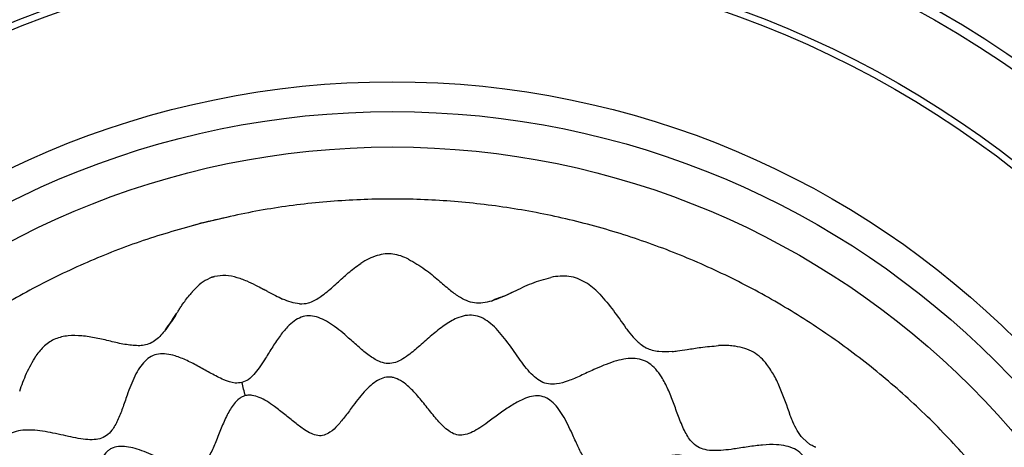
# Model space of a CAD drawing. Units: millimetres. Extents: x 69 to 1126, y 56 to 792.
# Drawn here: x 245 to 315, y 651 to 681 of the extents above; entities that cross this region are included whole.
import ezdxf

# ---------------------------------------------------------------- set-up
doc = ezdxf.new("R2010")
doc.units = ezdxf.units.MM
doc.header["$PDSIZE"] = -1
doc.layers.add('10', color=1, linetype='Continuous')
doc.styles.add('SLDTEXTSTYLE3', font='TXT', dxfattribs={"width": 0.7})
doc.dimstyles.new('SLDDIMSTYLE0', dxfattribs={"dimtxt": 12.733073, "dimasz": 12.733073, "dimexe": 0, "dimexo": 0.0625, "dimgap": 3.183268, "dimtad": 1, "dimdec": 1, "dimlfac": 1.25, "dimrnd": 1e-09, "dimzin": 12, "dimdsep": 46, "dimtxsty": 'SLDTEXTSTYLE3', "dimsah": 1, "dimcen": 0, "dimadec": 0, "dimazin": 3, "dimtfac": 1, "dimtdec": 1, "dimtofl": 0, "dimtmove": 0, "dimatfit": 3, "dimfxl": 1, "dimfrac": 2, "dimtolj": 1, "dimtzin": 12, "dimarcsym": 0})

# ---------------------------------------------------------------- blocks, each defined once
blk = doc.blocks.new('_D')
at = {"layer": '10', "color": 0, "lineweight": -2, "transparency": 16777216}
blk.add_line((485.628, 497.742), (381.519, 554.615), dxfattribs=at)
at = {"layer": '10', "color": 0, "transparency": 16777216}
blk.add_solid([(382.537, 556.477), (380.502, 552.752), (370.345, 560.719)], dxfattribs=at)
at = {"layer": 'Defpoints', "color": 0, "transparency": 16777216}
for p in [(172.992, 668.529), (370.345, 560.719)]:
    blk.add_point(p, dxfattribs=at)
at = {"layer": '10', "color": 0, "transparency": 16777216, "insert": (443.739, 531.507), "char_height": 12.73307, "attachment_point": 5, "rotation": 331.35306, "style": 'SLDTEXTSTYLE3'}
blk.add_mtext('\\A1;∅281.1 [∅11.07]', dxfattribs=at)

msp = doc.modelspace()

# ---------------------------------------------------------------- linework, layer by layer
at = {"color": 7, "linetype": 'Continuous', "lineweight": 25}
msp.add_line((301.108, 651.31), (300.597, 651.74), dxfattribs=at)
at = {"color": 7, "linetype": 'Continuous', "lineweight": 25, "flags": 128}
msp.add_lwpolyline([(257.641, 666.765), (258.166, 666.903), (260.184, 667.383)], dxfattribs=at)
at = {"color": 7, "linetype": 'Continuous', "lineweight": 25}
for radius in [84.267, 83.164, 77.492, 76.8, 71.648, 71.168, 62.264, 60.16, 57.663]:
    msp.add_circle((271.669, 614.624), radius, dxfattribs=at)
for radius, start, end in [(112.388, 0, 180), (112.326, 0, 180), (111.607, 0, 180), (111.469, 0, 180), (98.997, 95.04276, 174.95724), (98.797, 95.04276, 174.95724), (98.753, 95.07118, 174.92883), (98.797, 5.04276, 84.95724), (98.997, 5.04276, 84.95724), (98.753, 5.07117, 84.92883), (98.562, 95.06572, 174.93428), (98.482, 95.03375, 174.96625), (98.282, 95.03375, 174.96625), (98.282, 42.58049, 84.96625), (98.562, 5.06572, 84.93428), (85.412, 75.68845, 149.3736), (85.252, 75.68845, 149.3736), (80.332, 90, 126.61759), (80.332, 53.38049, 90)]:
    msp.add_arc((271.669, 614.624), radius, start, end, dxfattribs=at)
for points in [[(323.953, 628.122), (323.569, 629.482), (322.799, 632.204), (321.244, 636.156), (319.406, 639.98), (317.268, 643.647), (314.85, 647.136), (312.166, 650.423), (309.232, 653.49), (306.066, 656.318), (302.688, 658.888), (299.12, 661.185), (295.381, 663.195), (291.497, 664.906), (287.49, 666.307), (283.386, 667.389), (279.21, 668.146), (274.987, 668.572), (270.743, 668.667), (266.507, 668.423), (262.296, 667.871), (259.543, 667.226), (258.166, 666.903)], [(258.166, 666.903), (256.805, 666.519), (254.083, 665.75), (250.132, 664.194), (246.307, 662.356), (242.64, 660.218), (239.152, 657.8), (235.864, 655.116), (232.797, 652.182), (229.97, 649.016), (227.399, 645.639), (225.102, 642.07), (223.092, 638.331), (221.381, 634.447), (219.98, 630.44), (218.898, 626.336), (218.142, 622.16), (217.715, 617.937), (217.62, 613.693), (217.864, 609.457), (218.417, 605.246), (219.062, 602.493), (219.384, 601.116)]]:
    msp.add_open_spline(points, degree=3, dxfattribs=at)
for points, knots in [([(270.598, 664.634), (270.4, 664.563), (269.994, 664.419), (269.633, 664.196), (269.449, 664.081)], [0, 0, 0, 0, 0.48829, 1, 1, 1, 1]), ([(272.805, 664.378), (272.627, 664.458), (272.279, 664.614), (271.72, 664.746), (271.145, 664.766), (270.781, 664.678), (270.598, 664.634)], [0, 0, 0, 0, 0.260054, 0.509434, 0.752744, 1, 1, 1, 1]), ([(272.805, 664.378), (273.198, 664.15), (273.943, 663.719), (274.858, 662.936), (275.627, 662.267), (276.119, 661.905), (276.334, 661.747)], [0, 0, 0, 0, 0.312232, 0.590769, 0.821293, 1, 1, 1, 1]), ([(265.119, 661.222), (265.335, 661.23), (265.697, 661.244), (266.163, 661.45), (266.717, 661.786), (267.387, 662.332), (268.162, 663.059), (268.841, 663.656), (269.288, 663.968), (269.449, 664.081)], [0, 0, 0, 0, 0.119585, 0.200446, 0.281584, 0.482548, 0.68459, 0.88626, 1, 1, 1, 1]), ([(258.947, 663.102), (258.735, 663.004), (258.298, 662.802), (257.959, 662.477), (257.784, 662.309)], [0, 0, 0, 0, 0.484036, 1, 1, 1, 1]), ([(258.947, 663.102), (258.963, 663.108), (258.997, 663.119), (259.03, 663.13), (259.047, 663.135)], [0, 0, 0, 0, 0.50025, 1, 1, 1, 1]), ([(259.047, 663.135), (259.061, 663.139), (259.09, 663.147), (259.118, 663.156), (259.132, 663.16)], [0, 0, 0, 0, 0.500018, 1, 1, 1, 1]), ([(260.729, 663.067), (260.461, 663.138), (259.943, 663.275), (259.396, 663.197), (259.132, 663.16)], [0, 0, 0, 0, 0.517638, 1, 1, 1, 1]), ([(261.525, 662.771), (261.394, 662.827), (261.133, 662.938), (260.863, 663.024), (260.729, 663.067)], [0, 0, 0, 0, 0.505694, 1, 1, 1, 1]), ([(280.229, 662.085), (280.646, 662.294), (281.489, 662.718), (282.39, 662.967), (282.846, 663.093)], [0, 0, 0, 0, 0.493283, 1, 1, 1, 1]), ([(285.288, 662.735), (285.104, 662.836), (284.738, 663.035), (284.115, 663.181), (283.475, 663.199), (283.057, 663.128), (282.843, 663.092)], [0, 0, 0, 0, 0.247686, 0.491172, 0.740269, 1, 1, 1, 1]), ([(257.784, 662.309), (257.753, 662.277), (257.69, 662.213), (257.63, 662.147), (257.6, 662.113)], [0, 0, 0, 0, 0.497757, 1, 1, 1, 1]), ([(261.528, 662.775), (261.743, 662.678), (262.107, 662.514), (262.46, 662.317), (262.605, 662.237)], [0, 0, 0, 0, 0.588576, 1, 1, 1, 1]), ([(262.873, 662.094), (262.829, 662.117), (262.741, 662.164), (262.654, 662.211), (262.61, 662.234)], [0, 0, 0, 0, 0.499208, 1, 1, 1, 1]), ([(286.228, 661.975), (286.081, 662.117), (285.793, 662.398), (285.454, 662.624), (285.288, 662.735)], [0, 0, 0, 0, 0.509232, 1, 1, 1, 1]), ([(256.831, 661.126), (256.917, 661.248), (257.088, 661.491), (257.273, 661.722), (257.364, 661.836)], [0, 0, 0, 0, 0.502602, 1, 1, 1, 1]), ([(257.547, 662.054), (257.516, 662.018), (257.454, 661.947), (257.394, 661.873), (257.364, 661.836)], [0, 0, 0, 0, 0.498191, 1, 1, 1, 1]), ([(257.6, 662.113), (257.591, 662.104), (257.573, 662.084), (257.556, 662.064), (257.547, 662.054)], [0, 0, 0, 0, 0.49941, 1, 1, 1, 1]), ([(262.873, 662.094), (263.057, 662.002), (263.409, 661.828), (263.762, 661.646), (263.931, 661.56)], [0, 0, 0, 0, 0.520927, 1, 1, 1, 1]), ([(265.119, 661.222), (264.92, 661.251), (264.509, 661.311), (264.128, 661.475), (263.931, 661.56)], [0, 0, 0, 0, 0.482503, 1, 1, 1, 1]), ([(278.662, 661.421), (278.461, 661.366), (278.069, 661.26), (277.455, 661.256), (276.866, 661.432), (276.514, 661.64), (276.334, 661.747)], [0, 0, 0, 0, 0.255258, 0.498406, 0.742536, 1, 1, 1, 1]), ([(280.084, 662.016), (280.056, 662.002), (279.803, 661.882), (279.339, 661.661), (278.883, 661.499), (278.662, 661.421)], [0, 0, 0, 0, 0.061841, 0.546432, 1, 1, 1, 1]), ([(278.662, 661.421), (278.701, 661.444), (278.896, 661.559), (279.395, 661.708), (279.822, 661.899), (280.084, 662.016)], [0, 0, 0, 0, 0.08849, 0.439289, 1, 1, 1, 1]), ([(280.232, 662.087), (280.208, 662.075), (280.158, 662.051), (280.109, 662.028), (280.084, 662.016)], [0, 0, 0, 0, 0.500574, 1, 1, 1, 1]), ([(286.291, 661.909), (286.281, 661.92), (286.26, 661.942), (286.238, 661.964), (286.228, 661.975)], [0, 0, 0, 0, 0.500518, 1, 1, 1, 1]), ([(286.291, 661.909), (286.616, 661.529), (287.263, 660.771), (287.842, 659.936), (288.13, 659.52)], [0, 0, 0, 0, 0.501755, 1, 1, 1, 1]), ([(256.535, 660.661), (256.584, 660.739), (256.681, 660.895), (256.781, 661.049), (256.831, 661.126)], [0, 0, 0, 0, 0.499837, 1, 1, 1, 1]), ([(256.46, 660.546), (256.214, 660.16), (255.963, 659.768), (255.677, 659.395), (255.672, 659.388)], [0, 0, 0, 0, 0.981543, 1, 1, 1, 1]), ([(255.672, 659.388), (255.672, 659.388), (255.942, 659.772), (256.201, 660.159), (256.46, 660.546)], [0, 0, 0, 0, 0.000089, 1, 1, 1, 1]), ([(256.535, 660.661), (256.523, 660.642), (256.498, 660.604), (256.473, 660.565), (256.46, 660.546)], [0, 0, 0, 0, 0.500318, 1, 1, 1, 1]), ([(312.719, 625.22), (312.7, 625.381), (312.648, 625.823), (312.929, 626.566), (313.35, 627.386), (313.834, 628.232), (314.275, 629.067), (314.593, 629.838), (314.751, 630.521), (314.762, 631.101), (314.59, 631.637), (314.233, 632.087), (313.751, 632.464), (312.953, 632.907), (311.981, 633.272), (310.924, 633.632), (310.082, 633.956), (309.415, 634.316), (308.958, 634.748), (308.731, 635.245), (308.675, 635.812), (308.747, 636.678), (309.011, 637.833), (309.275, 639.023), (309.382, 639.986), (309.376, 640.659), (309.259, 641.276), (308.995, 641.817), (308.56, 642.235), (307.9, 642.596), (307, 642.854), (305.907, 643.016), (304.796, 643.124), (303.849, 643.244), (303.105, 643.433), (302.565, 643.677), (302.142, 644.065), (301.844, 644.654), (301.672, 645.428), (301.58, 646.365), (301.506, 647.529), (301.396, 648.613), (301.155, 649.55), (300.893, 650.158), (300.522, 650.666), (300.014, 651.023), (299.407, 651.222), (298.649, 651.313), (297.75, 651.28), (296.744, 651.148), (295.826, 650.998), (295.02, 650.893), (294.348, 650.857), (293.733, 650.912), (293.181, 651.112), (292.656, 651.572), (292.217, 652.322), (291.841, 653.262), (291.488, 654.247), (291.116, 655.191), (290.71, 655.993), (290.263, 656.612), (289.795, 657.047), (289.237, 657.319), (288.613, 657.398), (287.954, 657.332), (287.018, 657.089), (286.016, 656.66), (284.961, 656.162), (284.097, 655.788), (283.336, 655.564), (282.677, 655.54), (282.133, 655.722), (281.657, 656.076), (281.046, 656.728), (280.355, 657.719), (279.646, 658.733), (279.003, 659.474), (278.502, 659.931), (277.968, 660.269), (277.392, 660.448), (276.79, 660.416), (276.081, 660.183), (275.287, 659.702), (274.439, 659.016), (273.623, 658.281), (272.913, 657.672), (272.292, 657.26), (271.77, 657.034), (271.224, 656.992), (270.625, 657.183), (269.988, 657.592), (269.296, 658.172), (268.47, 658.922), (267.679, 659.596), (266.905, 660.08), (266.341, 660.319), (265.775, 660.413), (265.223, 660.304), (264.721, 660.014), (264.2, 659.545), (263.679, 658.893), (263.162, 658.102), (262.711, 657.363), (262.301, 656.732), (261.927, 656.252), (261.536, 655.858), (261.217, 655.729), (261.067, 655.669)], [0, 0, 0, 0, 0.005647, 0.015559, 0.027363, 0.038743, 0.050132, 0.060826, 0.068116, 0.074762, 0.081042, 0.087556, 0.094701, 0.102545, 0.1197, 0.131341, 0.142254, 0.15182, 0.158094, 0.164113, 0.170656, 0.178049, 0.194956, 0.212757, 0.221236, 0.229143, 0.236416, 0.24322, 0.25004, 0.257362, 0.26955, 0.282863, 0.296426, 0.309189, 0.316809, 0.32363, 0.329981, 0.336602, 0.346621, 0.357985, 0.370099, 0.38808, 0.396423, 0.404148, 0.411328, 0.418328, 0.42568, 0.433637, 0.445162, 0.457349, 0.469533, 0.478228, 0.486238, 0.493436, 0.5, 0.506564, 0.517651, 0.530447, 0.54263, 0.554818, 0.566342, 0.5743, 0.581652, 0.588651, 0.595831, 0.603556, 0.6119, 0.62988, 0.641995, 0.653358, 0.663377, 0.669999, 0.676349, 0.683171, 0.69079, 0.708035, 0.726076, 0.734648, 0.742626, 0.749947, 0.756768, 0.763571, 0.770845, 0.782918, 0.796072, 0.809431, 0.821929, 0.829323, 0.835866, 0.841885, 0.848158, 0.857724, 0.868638, 0.880279, 0.897434, 0.905277, 0.912422, 0.918936, 0.925217, 0.931862, 0.939153, 0.949846, 0.961236, 0.972615, 0.980664, 0.987964, 0.994353, 1, 1, 1, 1]), ([(288.188, 659.443), (288.178, 659.456), (288.159, 659.482), (288.14, 659.507), (288.13, 659.52)], [0, 0, 0, 0, 0.499374, 1, 1, 1, 1]), ([(288.188, 659.443), (288.339, 659.249), (288.643, 658.856), (289.11, 658.392), (289.458, 658.182), (289.59, 658.103)], [0, 0, 0, 0, 0.379528, 0.765149, 1, 1, 1, 1]), ([(253.751, 658.268), (253.432, 658.292), (252.769, 658.341), (251.789, 658.591), (250.789, 658.822), (249.796, 658.983), (248.832, 659.003), (248.051, 658.837), (247.504, 658.552), (247.01, 658.172), (246.732, 657.803), (246.544, 657.553)], [0, 0, 0, 0, 0.121566, 0.252491, 0.387117, 0.51996, 0.646374, 0.764144, 0.821285, 0.879071, 1, 1, 1, 1]), ([(255.672, 659.388), (255.461, 659.133), (255.151, 658.761), (254.607, 658.415), (254.31, 658.341), (254.163, 658.305)], [0, 0, 0, 0, 0.519938, 0.761249, 1, 1, 1, 1]), ([(254.163, 658.305), (254.095, 658.295), (253.958, 658.274), (253.82, 658.27), (253.751, 658.268)], [0, 0, 0, 0, 0.497817, 1, 1, 1, 1]), ([(291.396, 657.855), (291.078, 657.838), (290.61, 657.814), (289.998, 657.922), (289.725, 658.043), (289.59, 658.103)], [0, 0, 0, 0, 0.516421, 0.760477, 1, 1, 1, 1]), ([(291.396, 657.855), (291.522, 657.871), (291.872, 657.915), (292.544, 658.016), (293.503, 658.18), (294.24, 658.241), (294.656, 658.276)], [0, 0, 0, 0, 0.114661, 0.318385, 0.615189, 1, 1, 1, 1]), ([(294.921, 658.285), (294.877, 658.284), (294.789, 658.282), (294.7, 658.278), (294.656, 658.276)], [0, 0, 0, 0, 0.498748, 1, 1, 1, 1]), ([(295.836, 658.233), (295.685, 658.251), (295.38, 658.286), (295.075, 658.285), (294.921, 658.285)], [0, 0, 0, 0, 0.493887, 1, 1, 1, 1]), ([(297.128, 657.807), (296.925, 657.908), (296.512, 658.116), (296.064, 658.194), (295.836, 658.233)], [0, 0, 0, 0, 0.49109, 1, 1, 1, 1]), ([(261.067, 655.669), (260.907, 655.65), (260.465, 655.599), (259.721, 655.879), (258.902, 656.3), (258.056, 656.784), (257.22, 657.225), (256.449, 657.543), (255.766, 657.701), (255.187, 657.712), (254.65, 657.54), (254.201, 657.184), (253.823, 656.701), (253.38, 655.903), (253.015, 654.931), (252.655, 653.874), (252.331, 653.032), (251.971, 652.365), (251.54, 651.908), (251.042, 651.681), (250.475, 651.625), (249.609, 651.697), (248.454, 651.961), (247.264, 652.225), (246.301, 652.332), (245.628, 652.326), (245.012, 652.21), (244.47, 651.945), (244.052, 651.51), (243.691, 650.85), (243.433, 649.95), (243.271, 648.857), (243.163, 647.747), (243.043, 646.799), (242.855, 646.055), (242.61, 645.515), (242.222, 645.092), (241.633, 644.794), (240.859, 644.622), (239.922, 644.53), (238.758, 644.456), (237.674, 644.346), (236.737, 644.105), (236.129, 643.843), (235.621, 643.472), (235.264, 642.964), (235.065, 642.357), (234.974, 641.599), (235.007, 640.7), (235.139, 639.695), (235.289, 638.776), (235.394, 637.971), (235.431, 637.298), (235.375, 636.683), (235.175, 636.131), (234.715, 635.606), (233.966, 635.167), (233.025, 634.791), (232.04, 634.438), (231.097, 634.066), (230.294, 633.66), (229.675, 633.213), (229.241, 632.745), (228.969, 632.187), (228.89, 631.563), (228.955, 630.904), (229.198, 629.968), (229.627, 628.966), (230.125, 627.911), (230.499, 627.047), (230.723, 626.286), (230.747, 625.627), (230.565, 625.083), (230.211, 624.607), (229.559, 623.996), (228.568, 623.306), (227.554, 622.596), (226.813, 621.953), (226.356, 621.452), (226.018, 620.919), (225.839, 620.342), (225.871, 619.74), (226.105, 619.031), (226.585, 618.237), (227.271, 617.389), (228.007, 616.573), (228.615, 615.863), (229.027, 615.242), (229.253, 614.72), (229.295, 614.174), (229.105, 613.575), (228.696, 612.938), (228.115, 612.247), (227.365, 611.42), (226.692, 610.629), (226.208, 609.855), (225.968, 609.292), (225.874, 608.725), (225.984, 608.173), (226.273, 607.671), (226.742, 607.15), (227.394, 606.629), (228.185, 606.112), (228.925, 605.661), (229.555, 605.251), (230.035, 604.878), (230.429, 604.486), (230.558, 604.167), (230.618, 604.017)], [0, 0, 0, 0, 0.005647, 0.015559, 0.027363, 0.038743, 0.050132, 0.060826, 0.068116, 0.074762, 0.081042, 0.087556, 0.094701, 0.102545, 0.1197, 0.131341, 0.142254, 0.15182, 0.158094, 0.164113, 0.170656, 0.178049, 0.194956, 0.212757, 0.221236, 0.229143, 0.236416, 0.24322, 0.25004, 0.257362, 0.26955, 0.282863, 0.296426, 0.309189, 0.316809, 0.32363, 0.329981, 0.336602, 0.346621, 0.357985, 0.370099, 0.38808, 0.396423, 0.404148, 0.411328, 0.418328, 0.42568, 0.433637, 0.445162, 0.457349, 0.469533, 0.478228, 0.486238, 0.493436, 0.5, 0.506564, 0.517651, 0.530447, 0.54263, 0.554818, 0.566342, 0.5743, 0.581652, 0.588651, 0.595831, 0.603556, 0.6119, 0.62988, 0.641995, 0.653358, 0.663377, 0.669999, 0.676349, 0.683171, 0.69079, 0.708035, 0.726076, 0.734648, 0.742626, 0.749947, 0.756768, 0.763571, 0.770845, 0.782918, 0.796072, 0.809431, 0.821929, 0.829323, 0.835866, 0.841885, 0.848158, 0.857724, 0.868638, 0.880279, 0.897434, 0.905277, 0.912422, 0.918936, 0.925217, 0.931862, 0.939153, 0.949846, 0.961236, 0.972615, 0.980664, 0.987964, 0.994353, 1, 1, 1, 1]), ([(245.395, 655.07), (245.545, 655.494), (245.851, 656.364), (246.31, 657.151), (246.544, 657.553)], [0, 0, 0, 0, 0.488561, 1, 1, 1, 1]), ([(298.072, 656.953), (297.934, 657.119), (297.662, 657.445), (297.304, 657.687), (297.128, 657.807)], [0, 0, 0, 0, 0.50809, 1, 1, 1, 1]), ([(299.722, 653.36), (299.495, 653.997), (299.155, 654.951), (298.625, 656.154), (298.254, 656.691), (298.072, 656.953)], [0, 0, 0, 0, 0.506743, 0.758509, 1, 1, 1, 1]), ([(311.799, 624.983), (311.774, 625.056), (311.725, 625.205), (311.541, 625.487), (311.131, 625.88), (310.414, 626.295), (309.505, 626.69), (308.57, 627.054), (307.79, 627.389), (307.218, 627.728), (306.902, 628.015), (306.738, 628.278), (306.638, 628.566), (306.632, 629.049), (306.816, 629.709), (307.137, 630.482), (307.579, 631.442), (307.967, 632.354), (308.19, 633.2), (308.248, 633.78), (308.174, 634.233), (308.02, 634.54), (307.802, 634.815), (307.421, 635.096), (306.795, 635.374), (306.002, 635.588), (305.085, 635.757), (304.241, 635.892), (303.516, 636.036), (302.937, 636.201), (302.445, 636.427), (302.061, 636.765), (301.857, 637.234), (301.777, 637.885), (301.834, 638.729), (301.975, 639.747), (302.106, 640.799), (302.142, 641.719), (302.044, 642.458), (301.85, 643.003), (301.491, 643.436), (300.984, 643.702), (300.391, 643.846), (299.484, 643.92), (298.456, 643.859), (297.36, 643.764), (296.481, 643.723), (295.752, 643.78), (295.182, 643.984), (294.796, 644.34), (294.543, 644.822), (294.342, 645.468), (294.191, 646.277), (294.052, 647.216), (293.899, 648.088), (293.706, 648.845), (293.473, 649.455), (293.162, 649.97), (292.735, 650.355), (292.192, 650.542), (291.473, 650.569), (290.587, 650.4), (289.576, 650.071), (288.577, 649.695), (287.72, 649.403), (287.019, 649.258), (286.474, 649.245), (285.976, 649.411), (285.522, 649.811), (285.118, 650.421), (284.729, 651.21), (284.281, 652.215), (283.837, 653.144), (283.333, 653.902), (282.92, 654.351), (282.442, 654.665), (281.889, 654.77), (281.318, 654.676), (280.662, 654.418), (279.939, 653.992), (279.168, 653.443), (278.477, 652.923), (277.865, 652.494), (277.343, 652.186), (276.838, 651.983), (276.328, 651.934), (275.847, 652.106), (275.322, 652.493), (274.755, 653.111), (274.126, 653.909), (273.471, 654.723), (272.851, 655.379), (272.274, 655.816), (271.842, 656.013), (271.497, 656.071), (271.154, 656.057), (270.721, 655.902), (270.242, 655.571), (269.61, 654.965), (269, 654.185), (268.374, 653.333), (267.853, 652.678), (267.364, 652.197), (266.939, 651.968), (266.638, 651.917), (266.328, 651.933), (265.925, 652.071), (265.384, 652.388), (264.77, 652.855), (264.083, 653.424), (263.433, 653.942), (262.834, 654.351), (262.31, 654.632), (261.871, 654.768), (261.536, 654.792), (261.381, 654.763), (261.305, 654.749)], [0, 0, 0, 0, 0.002875, 0.005873, 0.012484, 0.024102, 0.037127, 0.050379, 0.062605, 0.069664, 0.075721, 0.078481, 0.081199, 0.087008, 0.096275, 0.107205, 0.119097, 0.136851, 0.144952, 0.152228, 0.158718, 0.161824, 0.164976, 0.171743, 0.179378, 0.190753, 0.202911, 0.215005, 0.223527, 0.23123, 0.237959, 0.243909, 0.24988, 0.256649, 0.268611, 0.282121, 0.296031, 0.309149, 0.317009, 0.324063, 0.33063, 0.337478, 0.345096, 0.353526, 0.37192, 0.384259, 0.395695, 0.405575, 0.411948, 0.418013, 0.424659, 0.432257, 0.443728, 0.456114, 0.468597, 0.477528, 0.485777, 0.493212, 0.500001, 0.50679, 0.514225, 0.526857, 0.540729, 0.554746, 0.56773, 0.575328, 0.581974, 0.588039, 0.594412, 0.604292, 0.615728, 0.628067, 0.646461, 0.654891, 0.662509, 0.669357, 0.675924, 0.682978, 0.690838, 0.702442, 0.71477, 0.726994, 0.735589, 0.743348, 0.750117, 0.756087, 0.762037, 0.768766, 0.780639, 0.794015, 0.807742, 0.820609, 0.828244, 0.835011, 0.838163, 0.841269, 0.847759, 0.855035, 0.863136, 0.88089, 0.892782, 0.903712, 0.912979, 0.918788, 0.921505, 0.924266, 0.930323, 0.937382, 0.948178, 0.95989, 0.971648, 0.979968, 0.987516, 0.994127, 0.997125, 1, 1, 1, 1]), ([(261.305, 654.749), (261.264, 654.904), (261.184, 655.215), (261.106, 655.518), (261.067, 655.669)], [0, 0, 0, 0, 0.500424, 1, 1, 1, 1]), ([(261.305, 654.749), (261.231, 654.724), (261.082, 654.675), (260.8, 654.491), (260.407, 654.081), (259.992, 653.364), (259.597, 652.455), (259.234, 651.52), (258.898, 650.74), (258.559, 650.168), (258.273, 649.852), (258.009, 649.688), (257.722, 649.588), (257.239, 649.582), (256.578, 649.766), (255.805, 650.087), (254.845, 650.529), (253.933, 650.917), (253.087, 651.14), (252.508, 651.198), (252.054, 651.124), (251.747, 650.97), (251.473, 650.752), (251.191, 650.371), (250.913, 649.746), (250.699, 648.952), (250.53, 648.035), (250.395, 647.191), (250.251, 646.466), (250.086, 645.887), (249.86, 645.395), (249.522, 645.011), (249.053, 644.807), (248.402, 644.727), (247.558, 644.784), (246.541, 644.925), (245.488, 645.056), (244.568, 645.092), (243.83, 644.994), (243.284, 644.8), (242.851, 644.441), (242.585, 643.934), (242.441, 643.341), (242.367, 642.434), (242.428, 641.406), (242.523, 640.31), (242.565, 639.431), (242.507, 638.702), (242.303, 638.132), (241.947, 637.746), (241.465, 637.493), (240.819, 637.293), (240.01, 637.141), (239.072, 637.002), (238.199, 636.849), (237.442, 636.656), (236.832, 636.423), (236.317, 636.112), (235.932, 635.686), (235.746, 635.142), (235.718, 634.423), (235.887, 633.537), (236.216, 632.526), (236.592, 631.527), (236.884, 630.67), (237.03, 629.969), (237.042, 629.424), (236.876, 628.926), (236.477, 628.472), (235.866, 628.068), (235.077, 627.679), (234.072, 627.231), (233.144, 626.787), (232.385, 626.283), (231.936, 625.87), (231.622, 625.392), (231.517, 624.84), (231.611, 624.268), (231.869, 623.612), (232.295, 622.889), (232.844, 622.118), (233.364, 621.427), (233.793, 620.816), (234.101, 620.293), (234.304, 619.789), (234.353, 619.279), (234.181, 618.797), (233.794, 618.273), (233.176, 617.705), (232.378, 617.076), (231.564, 616.422), (230.908, 615.801), (230.471, 615.224), (230.274, 614.792), (230.216, 614.447), (230.231, 614.104), (230.385, 613.671), (230.717, 613.192), (231.322, 612.56), (232.103, 611.95), (232.954, 611.324), (233.609, 610.803), (234.09, 610.314), (234.319, 609.889), (234.371, 609.588), (234.354, 609.279), (234.217, 608.875), (233.899, 608.334), (233.432, 607.72), (232.863, 607.033), (232.345, 606.383), (231.936, 605.784), (231.655, 605.26), (231.52, 604.821), (231.495, 604.486), (231.524, 604.331), (231.539, 604.255)], [0, 0, 0, 0, 0.002875, 0.005873, 0.012484, 0.024102, 0.037127, 0.050379, 0.062605, 0.069664, 0.075721, 0.078481, 0.081199, 0.087008, 0.096275, 0.107205, 0.119097, 0.136851, 0.144952, 0.152228, 0.158718, 0.161824, 0.164976, 0.171743, 0.179378, 0.190753, 0.202911, 0.215005, 0.223527, 0.23123, 0.237959, 0.243909, 0.24988, 0.256649, 0.268611, 0.282121, 0.296031, 0.309149, 0.317009, 0.324063, 0.33063, 0.337478, 0.345096, 0.353526, 0.37192, 0.384259, 0.395695, 0.405575, 0.411948, 0.418013, 0.424659, 0.432257, 0.443728, 0.456114, 0.468597, 0.477528, 0.485777, 0.493212, 0.500001, 0.50679, 0.514225, 0.526857, 0.540729, 0.554746, 0.56773, 0.575328, 0.581974, 0.588039, 0.594412, 0.604292, 0.615728, 0.628067, 0.646461, 0.654891, 0.662509, 0.669357, 0.675924, 0.682978, 0.690838, 0.702442, 0.71477, 0.726994, 0.735589, 0.743348, 0.750117, 0.756087, 0.762037, 0.768766, 0.780639, 0.794015, 0.807742, 0.820609, 0.828244, 0.835011, 0.838163, 0.841269, 0.847759, 0.855035, 0.863136, 0.88089, 0.892782, 0.903712, 0.912979, 0.918788, 0.921505, 0.924266, 0.930323, 0.937382, 0.948178, 0.95989, 0.971648, 0.979968, 0.987516, 0.994127, 0.997125, 1, 1, 1, 1]), ([(299.905, 652.908), (299.874, 652.982), (299.81, 653.132), (299.751, 653.283), (299.722, 653.36)], [0, 0, 0, 0, 0.496452, 1, 1, 1, 1]), ([(300.597, 651.74), (300.463, 651.916), (300.185, 652.278), (300, 652.694), (299.905, 652.908)], [0, 0, 0, 0, 0.485562, 1, 1, 1, 1]), ([(301.415, 651.149), (301.362, 651.173), (301.257, 651.222), (301.157, 651.28), (301.108, 651.31)], [0, 0, 0, 0, 0.502894, 1, 1, 1, 1]), ([(301.516, 651.106), (301.499, 651.113), (301.465, 651.127), (301.432, 651.141), (301.415, 651.149)], [0, 0, 0, 0, 0.501114, 1, 1, 1, 1])]:
    msp.add_open_spline(points, degree=3, knots=knots, dxfattribs=at)

# ---------------------------------------------------------------- dimensions: what is measured, and where the dimension line sits
at = {"layer": '10'}
dim = msp.add_diameter_dim_2p(p1=(172.992, 668.529), p2=(370.345, 560.719), dimstyle='SLDDIMSTYLE0', dxfattribs=at)
dim.commit()
dim.dimension.update_dxf_attribs({"geometry": '_D', "text_midpoint": (439.161, 523.126)})

doc.saveas('drawing.dxf')
